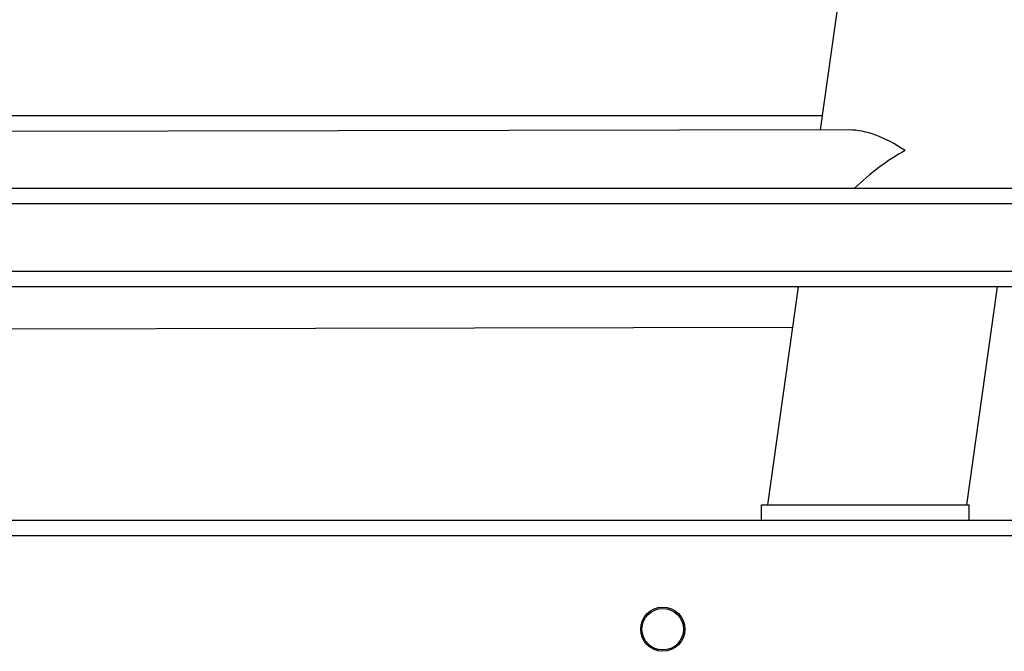
# Model space of a CAD drawing. Units: millimetres. Extents: x -4748 to 386528, y -3372 to 7419.
# Drawn here: x -477 to -288, y 5097 to 5219 of the extents above; entities that cross this region are included whole.
import ezdxf

# ---------------------------------------------------------------- set-up
doc = ezdxf.new("R2010")
doc.units = ezdxf.units.MM
doc.layers.add('Toestel 2D', color=7, linetype='Continuous', lineweight=20)

# ---------------------------------------------------------------- blocks, each defined once
blk = doc.blocks.new('wd1415')
at = {"color": 7, "linetype": 'Continuous', "lineweight": 25}
for p, q in [((3631.501, 2712.371), (3628.98, 2694.433)), ((3609.715, 2694.713), (3629.02, 2694.713)), ((3629.549, 2694.434), (3582.145, 2694.347)), ((3567.237, 2693.313), (3646.369, 2693.313)), ((3646.363, 2693.013), (3567.232, 2693.013)), ((3638.349, 2691.413), (3573.754, 2691.413)), ((3628.556, 2691.413), (3627.966, 2687.213)), ((3631.803, 2687.213), (3632.393, 2691.413)), ((3610.229, 2690.599), (3628.446, 2690.632)), ((3627.851, 2686.913), (3627.851, 2687.213)), ((3627.851, 2687.213), (3631.851, 2687.213)), ((3631.851, 2686.913), (3631.851, 2687.213)), ((3573.826, 2686.913), (3637.151, 2686.913))]:
    blk.add_line(p, q, dxfattribs=at)
at = {"color": 8, "linetype": 'Continuous', "lineweight": 25}
for p, q in [((3573.504, 2691.713), (3638.787, 2691.713)), ((3637.151, 2686.613), (3573.826, 2686.613))]:
    blk.add_line(p, q, dxfattribs=at)
at = {"color": 7, "linetype": 'Continuous', "lineweight": 25}
for radius in [0.425, 0.4]:
    blk.add_circle((3625.951, 2684.813), radius, dxfattribs=at)
for major_axis, ratio, start_param, end_param in [((-1.522, 1.747), 0.486951, 5.224707, 5.883391), ((1.905, 1.66), 0.488028, 1.171002, 1.660986), ((1.905, 1.66), 0.488028, 2.713241, 2.744547)]:
    blk.add_ellipse((3630.62, 2692.536), major_axis=major_axis, ratio=ratio, start_param=start_param, end_param=end_param, dxfattribs=at)
blk = doc.blocks.new('VPL-03-WD1415')
at = {"layer": 'Toestel 2D', "color": 3, "xscale": 10, "yscale": 10, "zscale": 10}
blk.add_blockref('wd1415', (-36612.87, -21747.04), dxfattribs=at)

msp = doc.modelspace()

# ---------------------------------------------------------------- block references
msp.add_blockref('VPL-03-WD1415', (0, 0))

doc.saveas('drawing.dxf')
